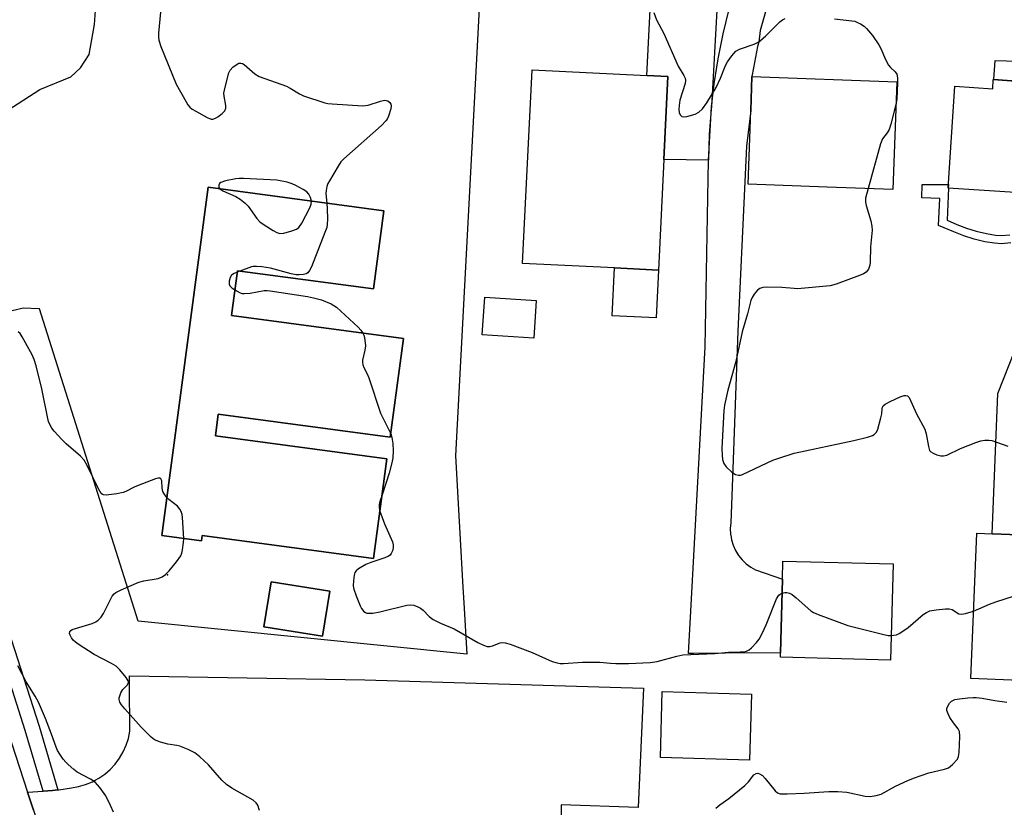
# Model space of a CAD drawing. Units: inches. Extents: x 1309761 to 1315761, y 505449 to 509449.
# Drawn here: x 1312596 to 1312866, y 508731 to 508947 of the extents above; entities that cross this region are included whole.
import ezdxf

# ---------------------------------------------------------------- set-up
doc = ezdxf.new("R2010")
doc.units = ezdxf.units.IN
doc.header["$MEASUREMENT"] = 0
for name, color, linetype in [('BLDG-Footprint', 5, 'Continuous'), ('CULTRL-Pad', 6, 'Continuous'), ('ELEV-Spot Elevation', 7, 'Continuous'), ('TRANS-Driveway', 251, 'Continuous'), ('TRANS-Non Street Sidewalk', 7, 'Continuous'), ('TRANS-Parking Lot', 4, 'Continuous'), ('TRANS-Road', 130, 'Continuous'), ('TRANS-Street Sidewalk', 7, 'Continuous'), ('Undefined', 1, 'Continuous')]:
    doc.layers.add(name, color=color, linetype=linetype)

msp = doc.modelspace()

# ---------------------------------------------------------------- linework, layer by layer
at = {"layer": 'BLDG-Footprint'}
for points, elevation in [([(1312772.65, 508908.45), (1312771.15, 508878.14), (1312759.15, 508878.73), (1312733.96, 508879.98), (1312736.59, 508932.99), (1312768, 508931.43), (1312773.78, 508931.14)], 393.18), ([(1312836.46, 508929.72), (1312835.38, 508900.19), (1312825.14, 508900.57), (1312817.4, 508900.85), (1312795.72, 508901.64), (1312796.45, 508921.81), (1312796.79, 508931.16)], 392.61), ([(1312869.08, 508929.91), (1312868.92, 508927.54), (1312888.91, 508926.24), (1312890.75, 508926.12), (1312888.94, 508898.1), (1312887.3, 508898.21), (1312850.53, 508900.59), (1312852.33, 508928.47), (1312862.75, 508927.79), (1312862.91, 508930.31)], 390.87), ([(1312695.97, 508894.38), (1312693.11, 508872.96), (1312655.81, 508877.94), (1312654.17, 508865.7), (1312701.3, 508859.42), (1312697.7, 508832.41), (1312650.57, 508838.69), (1312649.78, 508832.73), (1312696.74, 508826.47), (1312693.1, 508799.19), (1312646.14, 508805.45), (1312645.94, 508803.97), (1312635.07, 508805.42), (1312647.79, 508900.81)], 394.44), ([(1312737.7, 508869.77), (1312736.99, 508859.46), (1312722.85, 508860.44), (1312723.56, 508870.74)], 393.08), ([(1312891.73, 508804.79), (1312890.14, 508764.97), (1312856.77, 508766.3), (1312858.36, 508806.12), (1312862.6, 508805.95)], 394.83), ([(1312835.44, 508797.69), (1312834.79, 508771.35), (1312804.6, 508772.1), (1312804.64, 508773.36), (1312805.14, 508793.46), (1312805.26, 508798.45)], 394.05), ([(1312681.13, 508790.2), (1312679.15, 508777.9), (1312663.08, 508780.49), (1312665.06, 508792.79)], 394.53)]:
    msp.add_lwpolyline(points, close=True, dxfattribs=dict(at, elevation=elevation))
at = {"layer": 'CULTRL-Pad'}
for points in [[(1312771.15, 508878.14), (1312770.5, 508865.05), (1312758.5, 508865.65), (1312759.15, 508878.73)], [(1312796.63, 508762), (1312796.11, 508743.93), (1312771.7, 508744.63), (1312772.21, 508762.7)]]:
    msp.add_lwpolyline(points, close=True, dxfattribs=at)
at = {"layer": 'ELEV-Spot Elevation'}
msp.add_point((1312636.67, 508794.65, 394.16), dxfattribs=at)
at = {"layer": 'TRANS-Driveway'}
msp.add_lwpolyline([(1312785.12, 508972.55), (1312786.44, 508966.24), (1312786.89, 508960.95), (1312787.25, 508950.97), (1312785.71, 508922.86), (1312785.63, 508922.19), (1312785.03, 508915.25), (1312784.91, 508908.22), (1312772.65, 508908.45), (1312773.78, 508931.15), (1312768, 508931.43), (1312768.9, 508949.4), (1312769.53, 508957.51), (1312769.47, 508960.82), (1312768.44, 508965.52), (1312766.01, 508973.63)], close=True, dxfattribs=at)
msp.add_lwpolyline([(1312891.73, 508804.79), (1312862.6, 508805.95), (1312864.13, 508844.35), (1312877.97, 508879.19)], dxfattribs=at)
at = {"layer": 'TRANS-Non Street Sidewalk'}
msp.add_lwpolyline([(1312889.25, 508934.84), (1312889.32, 508932.63), (1312889.32, 508932.59), (1312885.79, 508932.82), (1312869.49, 508932.81), (1312869.08, 508929.91), (1312863.09, 508930.3), (1312863.43, 508935.51), (1312885.37, 508934.92)], close=True, dxfattribs=at)
msp.add_lwpolyline([(1312867.74, 508885.61), (1312865.17, 508885.34), (1312863.23, 508885.47), (1312860.63, 508885.91), (1312857.64, 508886.63), (1312854.85, 508887.49), (1312852.11, 508888.57), (1312847.94, 508890.34), (1312848.28, 508897.7), (1312843.3, 508897.96), (1312843.39, 508901.58), (1312850.6, 508901.57), (1312850.53, 508900.59), (1312850.66, 508900.58), (1312850.25, 508891.79), (1312852.96, 508890.64), (1312855.59, 508889.61), (1312858.24, 508888.79), (1312861.08, 508888.11), (1312863.49, 508887.7), (1312865.13, 508887.58), (1312867.4, 508887.83)], dxfattribs=at)
at = {"layer": 'TRANS-Parking Lot'}
msp.add_lwpolyline([(1312599.95, 508730.22), (1312598.34, 508735.14), (1312602.55, 508735.47), (1312605.1, 508735.68), (1312606.6, 508735.79), (1312606.86, 508735.81), (1312608.62, 508736.05), (1312610.35, 508736.37), (1312612.31, 508736.72), (1312614.22, 508737.27), (1312616.06, 508738.03), (1312616.88, 508738.48), (1312617.81, 508738.98), (1312619.44, 508740.12), (1312620.94, 508741.42), (1312622.3, 508742.88), (1312623.49, 508744.48), (1312624.5, 508746.19), (1312625.32, 508748.01), (1312625.93, 508749.9), (1312626.35, 508751.84), (1312626.23, 508764.64), (1312626.28, 508767.05), (1312690.7, 508765.92), (1312767.04, 508763.65), (1312765.61, 508730.97), (1312744.49, 508731.71), (1312744.45, 508724.01)], dxfattribs=at)
for points in [[(1312722.4, 508956.75, 0), (1312715.54, 508827.29, 0), (1312717.6, 508791.33, 0), (1312717.85, 508787.02, 0), (1312718.66, 508772.93, 0), (1312628.6, 508781.99, 0), (1312601.58, 508867.52, 0), (1312597.12, 508867.75, 0), (1312582.53, 508864.15, 0)], [(1312585.63, 508917.25, 0), (1312601.63, 508927.62, 0), (1312610.13, 508931.05, 0), (1312612.83, 508933.55, 0), (1312615.19, 508937.18, 0), (1312616.63, 508945.34, 0), (1312616.95, 508949.17, 0)]]:
    msp.add_polyline3d(points, dxfattribs=at)
for points in [[(1312647.79, 508900.81, 0), (1312635.07, 508805.42, 0), (1312645.94, 508803.97, 0), (1312646.14, 508805.45, 0), (1312693.1, 508799.19, 0), (1312696.74, 508826.47, 0), (1312649.78, 508832.73, 0), (1312650.57, 508838.69, 0), (1312697.7, 508832.41, 0), (1312701.3, 508859.42, 0), (1312654.17, 508865.7, 0), (1312655.81, 508877.94, 0), (1312693.11, 508872.96, 0), (1312695.97, 508894.38, 0)], [(1312663.08, 508780.49, 0), (1312679.15, 508777.9, 0), (1312681.13, 508790.2, 0), (1312665.06, 508792.79, 0)]]:
    msp.add_polyline3d(points, close=True, dxfattribs=at)
at = {"layer": 'TRANS-Road'}
for points in [[(1312801.08, 508950.79), (1312799.05, 508943.77), (1312798.67, 508940.55), (1312798.35, 508939.32), (1312797.18, 508933.5), (1312796.79, 508931.16), (1312796.45, 508921.81), (1312795.3, 508912.03), (1312792.91, 508861.43), (1312791.54, 508823.68), (1312791, 508808.93), (1312790.86, 508807.37), (1312790.91, 508805.81), (1312791.06, 508804.96), (1312791.17, 508804.27), (1312791.62, 508802.78), (1312792.26, 508801.35), (1312793.08, 508800.02), (1312794.06, 508798.8), (1312795.18, 508797.72), (1312796.44, 508796.8), (1312797.8, 508796.04), (1312805.14, 508793.46), (1312804.64, 508773.36), (1312789.53, 508773.22), (1312780.8, 508773.14), (1312779.43, 508773.13), (1312780.06, 508784.78), (1312783.96, 508857.13), (1312784.91, 508908.22), (1312785.71, 508922.86), (1312786.47, 508929.11), (1312787.57, 508935.99), (1312788.92, 508942.83), (1312790.52, 508949.61)], [(1312553.09, 508874.15), (1312598.34, 508735.14), (1312599.95, 508730.22), (1312604.24, 508717.02), (1312619.58, 508669.92), (1312621.73, 508663.2), (1312627.02, 508646.72), (1312665.65, 508523.53), (1312673.87, 508497.31), (1312676.78, 508488.03), (1312684.85, 508462.32), (1312696.39, 508425.51), (1312706.08, 508393.3), (1312712.44, 508372.15), (1312767.04, 508190.66)]]:
    msp.add_lwpolyline(points, dxfattribs=at)
at = {"layer": 'TRANS-Street Sidewalk'}
msp.add_lwpolyline([(1312606.6, 508735.79), (1312605.1, 508735.68), (1312602.55, 508735.47), (1312597.65, 508752.08), (1312587.61, 508783.49), (1312576.81, 508817.19), (1312568.69, 508842.51), (1312560.08, 508869.87), (1312556.55, 508879.58), (1312557.15, 508880.44), (1312559.62, 508882.78), (1312563.84, 508871.14), (1312572.47, 508843.71), (1312576.31, 508831.74), (1312580.42, 508818.92), (1312585.43, 508803.29), (1312591.39, 508784.7), (1312601.45, 508753.24)], close=True, dxfattribs=at)
at = {"layer": 'Undefined'}
msp.add_line((1312656.45, 508877.85, 394), (1312655.76, 508877.6, 394), dxfattribs=at)
for points, elevation in [([(1312634.76, 508948.73), (1312634.21, 508943.02), (1312634.18, 508941.9), (1312634.29, 508941.06), (1312634.86, 508939.37), (1312639.01, 508929.08), (1312641.73, 508924.17), (1312642.2, 508923.43), (1312642.75, 508922.76), (1312643.42, 508922.23), (1312644.43, 508921.63), (1312647.56, 508919.93), (1312648.59, 508919.5), (1312649.09, 508919.45), (1312649.79, 508919.69), (1312650.48, 508920.13), (1312651.59, 508921.01), (1312652.34, 508921.78), (1312652.63, 508922.45), (1312652.6, 508923.24), (1312652.14, 508925.72), (1312652.12, 508926.54), (1312652.42, 508928.23), (1312653.44, 508932.16), (1312653.8, 508932.91), (1312654.58, 508933.72), (1312655.76, 508934.53), (1312656.23, 508934.75), (1312656.7, 508934.83), (1312657.17, 508934.69), (1312657.63, 508934.41), (1312660.58, 508931.88), (1312661.74, 508931.14), (1312669.25, 508928.51), (1312670.28, 508927.95), (1312672.81, 508926.36), (1312673.87, 508925.85), (1312679.73, 508923.95), (1312680.58, 508923.77), (1312681.74, 508923.65), (1312690.2, 508923.15), (1312691.63, 508923.31), (1312695.02, 508924.38), (1312696.14, 508924.62), (1312696.56, 508924.61), (1312697.06, 508924.46), (1312697.6, 508923.98), (1312697.83, 508923.55), (1312697.94, 508923.08), (1312697.87, 508922.25), (1312697.21, 508920.27), (1312696.83, 508919.47), (1312696.5, 508918.99), (1312695.27, 508917.73), (1312684.95, 508908.58), (1312684.18, 508907.74), (1312683.38, 508906.55), (1312681, 508902.59), (1312680.62, 508901.82), (1312680.34, 508901.02), (1312680.1, 508899.93), (1312680.04, 508899.09), (1312680.32, 508896.47)], 394), ([(1312769.87, 508948.67), (1312770.63, 508946.64), (1312772.65, 508942.88), (1312776.56, 508933.95), (1312778.15, 508931.44), (1312778.47, 508930.7), (1312778.58, 508930.02), (1312778.51, 508929.22), (1312777.07, 508924.63), (1312776.82, 508923.2), (1312776.77, 508922.07), (1312776.85, 508921.27), (1312777.12, 508920.62), (1312777.6, 508920.2), (1312778.08, 508920.11), (1312778.91, 508920.19), (1312781.24, 508920.8), (1312782.23, 508921.34), (1312783.22, 508922.28), (1312784.39, 508923.94), (1312787.01, 508928.12), (1312788.2, 508930.65), (1312789.56, 508934.15), (1312790.08, 508935.19), (1312791.26, 508936.82), (1312792.41, 508938.08), (1312793.35, 508938.63), (1312797.37, 508940), (1312798.68, 508940.66), (1312800.48, 508942.17), (1312804.46, 508946.11), (1312805.15, 508946.63), (1312805.88, 508947.06)], 392), ([(1312819.43, 508946.9), (1312824.94, 508946.26), (1312825.75, 508945.97), (1312826.54, 508945.56), (1312827.52, 508944.91), (1312828.16, 508944.33), (1312829.8, 508942.38), (1312831.59, 508939.84), (1312832.12, 508938.8), (1312833.4, 508935.79), (1312834.21, 508934.24), (1312834.72, 508933.61), (1312836.06, 508932.42), (1312836.5, 508931.74), (1312836.69, 508930.78), (1312836.7, 508929.37), (1312836.48, 508924.97), (1312836.23, 508923.49)], 392), ([(1312836.23, 508923.49), (1312834.83, 508918.05), (1312834.39, 508916.64), (1312833.86, 508915.69), (1312832.55, 508914.04), (1312831.97, 508912.73), (1312828.6, 508900.44)], 392), ([(1312676.13, 508897.03), (1312675.87, 508898), (1312675.36, 508898.96), (1312674.79, 508899.55), (1312673.85, 508900.18), (1312671.85, 508901.31), (1312670.81, 508901.79), (1312669.43, 508902.18), (1312666.6, 508902.73), (1312657.47, 508903.23), (1312656.29, 508903.24), (1312655.42, 508903.15), (1312652.54, 508902.53), (1312651.24, 508902.08), (1312650.88, 508901.8), (1312650.7, 508901.41), (1312650.73, 508900.77), (1312650.97, 508900.39)], 394), ([(1312650.97, 508900.39), (1312651.84, 508899.81), (1312655.35, 508898.28), (1312656.58, 508897.53), (1312657.91, 508896.47), (1312658.72, 508895.65), (1312661.14, 508892.23), (1312661.93, 508891.38), (1312663.12, 508890.54), (1312665.63, 508889), (1312666.64, 508888.45), (1312667.42, 508888.19), (1312668.49, 508888.26), (1312670.69, 508888.84), (1312671.99, 508889.33), (1312672.63, 508889.79), (1312673.42, 508890.96), (1312675.61, 508895.14), (1312676.05, 508896.19), (1312676.13, 508897.03)], 394), ([(1312828.6, 508900.44), (1312827.93, 508897.85), (1312827.87, 508896.71), (1312828.06, 508895.86), (1312829.39, 508891.6), (1312829.67, 508890.18), (1312829.74, 508889.1), (1312829.23, 508884.49), (1312829.19, 508880.33), (1312829.1, 508879.46), (1312828.73, 508878.42), (1312828.08, 508877.56), (1312827.37, 508877.11), (1312826.29, 508876.65), (1312819.88, 508874.27), (1312818.17, 508873.82), (1312809.24, 508873.04), (1312808.36, 508873.05), (1312804.96, 508873.39), (1312800.86, 508873.44), (1312799.73, 508873.35), (1312798.98, 508873.09), (1312798.34, 508872.6), (1312797.39, 508871.58), (1312796.8, 508870.64), (1312796.51, 508869.82), (1312795.54, 508866.19), (1312794.09, 508861.25), (1312792.34, 508853.15), (1312790.19, 508845.24), (1312789.27, 508841.15), (1312789.05, 508839.68), (1312788.52, 508829.27), (1312788.58, 508827.47), (1312788.72, 508826.3), (1312789.08, 508825.21), (1312789.72, 508824.26), (1312791.27, 508822.84), (1312792.25, 508822.2), (1312793.13, 508821.96), (1312793.62, 508821.99), (1312794.17, 508822.14), (1312802.51, 508826.07), (1312804.15, 508826.68), (1312808.32, 508828.01), (1312824.73, 508831.48), (1312828.41, 508832.39), (1312829.77, 508832.82), (1312830.25, 508833.08), (1312830.59, 508833.37), (1312830.89, 508833.77), (1312831.24, 508834.54), (1312832.14, 508837.66), (1312832.36, 508838.81), (1312832.45, 508840.13), (1312832.57, 508840.6), (1312832.78, 508840.94), (1312833.33, 508841.44), (1312834.62, 508842.16), (1312837.36, 508843.46), (1312838.45, 508843.76), (1312838.95, 508843.77), (1312839.4, 508843.67), (1312839.86, 508843.24), (1312841.9, 508838.73), (1312844.11, 508834.61), (1312844.54, 508833.33), (1312845.12, 508829.83), (1312845.45, 508828.78), (1312845.77, 508828.39), (1312846.42, 508827.97), (1312847.44, 508827.55), (1312848.51, 508827.27), (1312849.31, 508827.26), (1312850.14, 508827.5), (1312853.97, 508829.26), (1312858.1, 508830.95), (1312859.51, 508831.41), (1312860.61, 508831.57), (1312861.72, 508831.58), (1312862.55, 508831.44), (1312866.91, 508829.93)], 392), ([(1312680.32, 508896.47), (1312680.42, 508894.94), (1312680.46, 508892.07), (1312680.41, 508890.65), (1312680.27, 508889.81), (1312679.8, 508888.42), (1312676.08, 508879.04), (1312675.59, 508878), (1312675.1, 508877.38), (1312674.66, 508877.14), (1312673.87, 508876.94), (1312672.74, 508876.83), (1312671.9, 508876.86), (1312670.53, 508877.12), (1312664.83, 508878.68), (1312662.49, 508879.02), (1312661.03, 508879.15), (1312660.17, 508879.12), (1312659.68, 508879), (1312656.45, 508877.85)], 394), ([(1312655.76, 508877.6), (1312654.88, 508877.23), (1312654.22, 508876.76), (1312653.82, 508876.1), (1312653.53, 508875.06), (1312653.51, 508874.31), (1312653.69, 508873.86), (1312654.27, 508873.3), (1312655.11, 508872.72)], 394), ([(1312655.11, 508872.72), (1312656.56, 508871.94), (1312657.1, 508871.76), (1312657.64, 508871.71), (1312659.31, 508871.86), (1312663.12, 508872.52), (1312663.93, 508872.56), (1312664.79, 508872.49), (1312675, 508870.94), (1312676.68, 508870.57), (1312678.85, 508869.95), (1312681.5, 508868.86), (1312682.26, 508868.47), (1312682.98, 508867.97), (1312688.85, 508862.53), (1312689.64, 508861.68), (1312690.16, 508860.9)], 394), ([(1312636.46, 508815.83), (1312635.89, 508816.57), (1312635.38, 508817.53), (1312635.19, 508818.44), (1312635.08, 508820.46), (1312634.87, 508821.01), (1312634.58, 508821.19), (1312634.14, 508821.18), (1312633.37, 508820.96), (1312628.61, 508819.16), (1312627.52, 508818.69), (1312625.27, 508817.51), (1312624.48, 508817.21), (1312622.75, 508816.88), (1312619.85, 508816.52), (1312619.08, 508816.59), (1312618.85, 508816.68), (1312618.47, 508817), (1312617.73, 508818.2), (1312614.68, 508824.62), (1312613.82, 508826.11), (1312612.83, 508827.15), (1312608.9, 508830.59), (1312607.66, 508831.77), (1312605.61, 508834.05), (1312605, 508834.87), (1312604.42, 508835.86), (1312604.09, 508836.66), (1312603.86, 508837.51), (1312602.2, 508845.62), (1312600.65, 508851.95), (1312600.16, 508853.65), (1312599.57, 508854.97), (1312596.87, 508859.83), (1312596.25, 508860.78), (1312595.72, 508861.27)], 394), ([(1312690.16, 508860.9), (1312690.44, 508860.28), (1312690.59, 508859.72), (1312690.86, 508857.37), (1312690.75, 508856.23), (1312690.08, 508853.47), (1312690.05, 508852.93), (1312690.2, 508852.17), (1312690.49, 508851.42), (1312691.38, 508849.69), (1312691.81, 508848.61), (1312694.99, 508839), (1312697.82, 508833.28)], 394), ([(1312697.82, 508833.28), (1312698.14, 508832.27), (1312698.39, 508830.65), (1312698.46, 508828.64), (1312698.37, 508826.75), (1312698.08, 508825.33), (1312697.35, 508822.5), (1312695.43, 508816.62)], 394), ([(1312641.14, 508804.61), (1312640.76, 508810.37), (1312640.64, 508811.24), (1312640.39, 508812.03), (1312640.01, 508812.71), (1312639.35, 508813.53), (1312637, 508815.32), (1312636.46, 508815.83)], 394), ([(1312695.43, 508816.62), (1312694.82, 508814.77), (1312694.63, 508813.93), (1312694.62, 508813), (1312694.82, 508812.09)], 394), ([(1312694.82, 508812.09), (1312696.08, 508808.65), (1312698.28, 508803.76), (1312698.52, 508802.94), (1312698.52, 508802.11), (1312698.31, 508801.28), (1312697.96, 508800.51), (1312697.63, 508800.08), (1312697.21, 508799.77), (1312696.19, 508799.31), (1312692.34, 508798.03), (1312690.99, 508797.49), (1312688.94, 508796.34), (1312688.3, 508795.8), (1312688.01, 508795.36), (1312687.78, 508794.56), (1312687.59, 508793.11), (1312687.55, 508791.64), (1312687.68, 508790.81), (1312688.32, 508788.93), (1312689.41, 508786.18), (1312689.82, 508785.45), (1312690.47, 508784.68), (1312690.86, 508784.39), (1312691.3, 508784.21), (1312692.07, 508784.15), (1312692.88, 508784.21), (1312694.84, 508784.57), (1312702.23, 508786.41), (1312703.35, 508786.51), (1312704.18, 508786.35), (1312705.25, 508785.95), (1312706, 508785.53), (1312706.67, 508784.97), (1312708.34, 508783.3), (1312709.48, 508782.48), (1312711.47, 508781.49), (1312715.17, 508779.89), (1312721.66, 508776.18), (1312723.19, 508775.41), (1312724.21, 508775.11), (1312724.94, 508775.1), (1312725.67, 508775.28), (1312727.8, 508776.11), (1312728.33, 508776.2), (1312729.15, 508776.11), (1312730.52, 508775.68), (1312736.57, 508773.45), (1312742.05, 508770.97), (1312743.41, 508770.55), (1312744.27, 508770.43), (1312745.14, 508770.43), (1312750.4, 508770.76), (1312753.54, 508770.82), (1312755.12, 508770.77), (1312758.05, 508770.46), (1312759.47, 508770.41), (1312762.92, 508770.42), (1312768.89, 508770.65), (1312770.85, 508770.92), (1312776.2, 508772.43), (1312777.88, 508772.74), (1312780.08, 508772.9), (1312786.61, 508773.16), (1312790.4, 508773.55), (1312793.56, 508773.59), (1312794.44, 508773.64), (1312795.27, 508773.8), (1312796, 508774.16), (1312796.64, 508774.69), (1312798.03, 508776.12), (1312798.72, 508777.03), (1312799.55, 508778.6), (1312800.68, 508781.02), (1312803.52, 508788.14), (1312804.19, 508789.12), (1312804.55, 508789.4), (1312805.04, 508789.63)], 394), ([(1312661.89, 508730.2), (1312661.44, 508731.58), (1312660.98, 508732.27), (1312660.12, 508732.99), (1312654.26, 508736.32), (1312652.8, 508737.27), (1312651.57, 508738.48), (1312647.92, 508742.7), (1312645.52, 508744.84), (1312644.14, 508745.91), (1312642.28, 508746.85), (1312640.07, 508747.75), (1312639.23, 508747.94), (1312636.71, 508748.28), (1312634.73, 508748.87), (1312633.12, 508749.55), (1312632.18, 508750.24), (1312629.46, 508753.02), (1312624.92, 508757.97), (1312624.01, 508759.1), (1312623.63, 508759.8), (1312623.44, 508760.53), (1312623.44, 508761.04), (1312623.55, 508761.58), (1312623.84, 508762.37), (1312624.44, 508763.32), (1312625.57, 508764.5), (1312625.96, 508765.08), (1312626.01, 508765.28), (1312625.92, 508765.71), (1312625.35, 508766.6), (1312623.61, 508768.64), (1312622.56, 508769.68), (1312621.32, 508770.45), (1312616.6, 508772.9), (1312612.14, 508775.73), (1312611.43, 508776.26), (1312610.82, 508776.84), (1312610.31, 508777.48), (1312609.94, 508778.15), (1312609.82, 508778.62), (1312609.88, 508779.08), (1312610.13, 508779.44), (1312610.53, 508779.69), (1312615.97, 508781.37), (1312617.01, 508781.81), (1312617.69, 508782.3), (1312618.48, 508783.14), (1312619.13, 508784.11), (1312621.52, 508788.82), (1312622.04, 508789.48), (1312622.47, 508789.82), (1312623.99, 508790.6), (1312628.78, 508792.68), (1312630.16, 508793.05), (1312634.09, 508793.69), (1312635.16, 508794.13), (1312636.13, 508794.78), (1312637.12, 508795.81), (1312639.13, 508798.28), (1312640.29, 508799.91), (1312640.59, 508800.65), (1312640.79, 508801.5), (1312641.08, 508803.56), (1312641.14, 508804.61)], 394), ([(1312857.51, 508784.75), (1312861.91, 508786.66), (1312863.59, 508787.28), (1312886.03, 508794.55), (1312886.88, 508794.74), (1312887.75, 508794.77), (1312891.31, 508794.23)], 394), ([(1312805.04, 508789.63), (1312805.82, 508789.83), (1312806.35, 508789.85), (1312807.08, 508789.65), (1312807.78, 508789.29), (1312808.92, 508788.41), (1312812.88, 508784.85), (1312813.61, 508784.38), (1312814.96, 508783.79), (1312823.08, 508780.86), (1312832.95, 508778.36), (1312834.11, 508778.12), (1312834.95, 508778.07)], 394), ([(1312834.95, 508778.07), (1312836.36, 508778.27), (1312837.14, 508778.61), (1312837.89, 508779.05), (1312839.55, 508780.24), (1312843.67, 508783.83), (1312844.58, 508784.4), (1312845.55, 508784.81), (1312847.29, 508785.11), (1312849.86, 508785.4), (1312850.84, 508785.42), (1312851.67, 508785.17), (1312853.47, 508784.03), (1312854.21, 508783.91), (1312855.3, 508784.08), (1312857.51, 508784.75)], 394), ([(1312621.82, 508729.69), (1312621.03, 508731.54), (1312619.75, 508734.17), (1312618.11, 508736.49), (1312616.79, 508737.96), (1312615.6, 508738.73), (1312611.94, 508740.69), (1312611, 508741.38), (1312609.41, 508742.73), (1312608.78, 508743.36), (1312608.08, 508744.23), (1312607.11, 508745.61), (1312606.56, 508746.55), (1312606.13, 508747.53), (1312604.9, 508751.02), (1312603.21, 508755.39), (1312601.35, 508759.78), (1312600.41, 508761.47), (1312597.92, 508765.36), (1312595.64, 508769.75)], 392), ([(1312786.92, 508730.77), (1312788.02, 508731.7), (1312790.42, 508733.46), (1312794.81, 508737.01), (1312795.87, 508738.04), (1312797.34, 508739.97), (1312797.93, 508740.33), (1312798.37, 508740.34), (1312798.83, 508740.22), (1312799.72, 508739.71), (1312800.44, 508738.96), (1312803.14, 508735.56), (1312803.75, 508735.03), (1312804.48, 508734.76), (1312806.46, 508734.72), (1312811.12, 508734.93), (1312817.85, 508735.37), (1312820.36, 508735.38), (1312822.74, 508735.17), (1312827.76, 508734.13), (1312829.16, 508734), (1312830.83, 508734.25), (1312832.16, 508734.67), (1312836.09, 508736.8), (1312839.47, 508738.39), (1312841.09, 508739.04), (1312845.25, 508740.45), (1312849.55, 508741.44), (1312850.63, 508741.84), (1312851.73, 508742.71), (1312853.06, 508744.2), (1312853.41, 508744.93), (1312853.59, 508746.04), (1312853.76, 508750.39), (1312853.65, 508751.76), (1312853.27, 508752.55), (1312852.04, 508754.13), (1312851.04, 508755.62), (1312850.52, 508756.59), (1312850.21, 508757.56), (1312850.22, 508758.06), (1312850.36, 508758.56), (1312850.88, 508759.52), (1312851.43, 508760.1), (1312852.35, 508760.51), (1312853.65, 508760.78), (1312855.91, 508761.03), (1312857.37, 508761.14), (1312858.2, 508761.12), (1312859.83, 508760.92), (1312863.31, 508760.28), (1312866.66, 508759.86)], 396)]:
    msp.add_lwpolyline(points, dxfattribs=dict(at, elevation=elevation))

doc.saveas('drawing.dxf')
